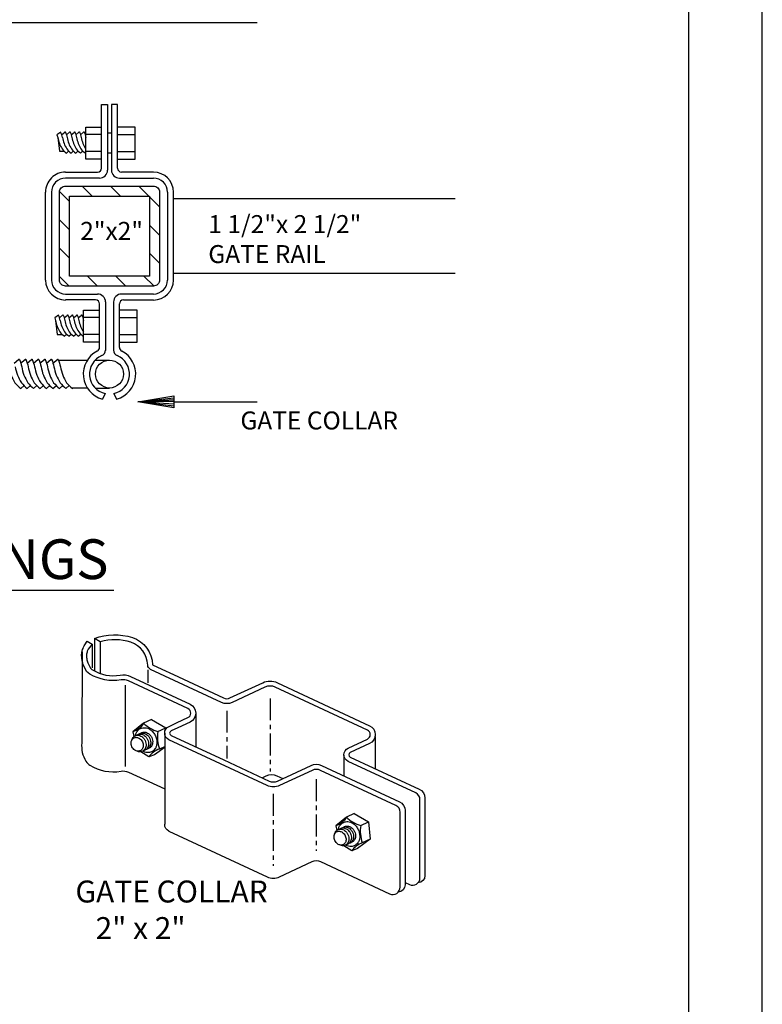
# Model space of a CAD drawing. Extents: x 2619 to 2801, y 6581 to 6817.
# Drawn here: x 2759 to 2801, y 6637 to 6693 of the extents above; entities that cross this region are included whole.
import ezdxf
from ezdxf.enums import TextEntityAlignment as Align

# ---------------------------------------------------------------- set-up
doc = ezdxf.new("R2010")
doc.units = 0
doc.header["$MEASUREMENT"] = 0
doc.linetypes.add('CENTER', pattern=[2, 1.25, -0.25, 0.25, -0.25])
doc.layers.get('0').update_dxf_attribs({"linetype": 'CONTINUOUS'})
doc.layers.add('BUILDING', color=1, linetype='CONTINUOUS')
doc.layers.add('MISC', color=1, linetype='CONTINUOUS')
doc.styles.get("Standard").update_dxf_attribs({"font": 'SIMPLEX'})
doc.styles.add('TXT', font='TXT')

msp = doc.modelspace()

# ---------------------------------------------------------------- linework, layer by layer
at = {"color": 1}
for p, q in [((2767.843, 6682.548), (2783.867, 6682.548)), ((2767.843, 6678.28), (2767.843, 6682.548)), ((2783.867, 6678.28), (2767.843, 6678.28))]:
    msp.add_line(p, q, dxfattribs=at)
at = {"color": 2, "linetype": 'Continuous'}
msp.add_line((2772.606, 6670.964), (2767.867, 6670.964), dxfattribs=at)
at = {"color": 1, "linetype": 'Continuous'}
msp.add_lwpolyline([(2618.837, 6580.612), (2801.348, 6580.612), (2801.348, 6816.802), (2618.837, 6816.802)], close=True, dxfattribs=at)
at = {"color": 3, "linetype": 'Continuous'}
msp.add_lwpolyline([(2622.968, 6585.958), (2797.169, 6585.958), (2797.193, 6812.765), (2622.992, 6812.765)], close=True, dxfattribs=at)
at = {"layer": 'BUILDING', "color": 1, "linetype": 'Continuous'}
for points in [[(2748.796, 6692.573), (2772.61, 6692.573)], [(2750.41, 6660.26), (2764.458, 6660.26)]]:
    msp.add_lwpolyline(points, dxfattribs=at)
at = {"layer": 'BUILDING', "color": 2, "linetype": 'Continuous'}
msp.add_lwpolyline([(2765.819, 6670.973), (2767.867, 6671.315), (2767.867, 6670.632), (2765.819, 6670.973), (2767.867, 6671.212), (2767.867, 6670.735), (2765.819, 6670.973), (2767.867, 6671.11), (2767.867, 6670.837), (2765.819, 6670.973), (2767.867, 6671.008), (2765.819, 6670.973)], dxfattribs=at)
at = {"layer": 'MISC', "color": 1, "linetype": 'Continuous'}
for p, q in [((2763.748, 6684.281), (2763.748, 6687.904)), ((2763.748, 6687.904), (2764.089, 6687.904)), ((2764.089, 6687.904), (2764.089, 6684.168)), ((2764.658, 6687.904), (2764.317, 6687.904)), ((2764.317, 6687.904), (2764.317, 6684.168)), ((2764.658, 6684.281), (2764.658, 6687.904)), ((2761.701, 6684.054), (2763.521, 6684.054)), ((2763.634, 6683.713), (2761.701, 6683.713)), ((2764.772, 6683.713), (2766.706, 6683.713)), ((2766.706, 6684.054), (2764.886, 6684.054)), ((2760.563, 6677.911), (2760.563, 6682.916)), ((2760.904, 6682.916), (2760.904, 6677.911)), ((2767.502, 6682.916), (2767.502, 6677.911)), ((2767.843, 6677.911), (2767.843, 6682.916)), ((2761.701, 6677.115), (2763.521, 6677.115)), ((2766.706, 6677.115), (2764.886, 6677.115)), ((2763.407, 6676.774), (2761.701, 6676.774)), ((2763.634, 6674.042), (2763.634, 6676.546)), ((2763.976, 6676.66), (2763.974, 6673.891)), ((2764.431, 6676.66), (2764.431, 6673.922)), ((2764.772, 6674.068), (2764.772, 6676.546)), ((2764.999, 6676.774), (2766.706, 6676.774)), ((2763.962, 6671.445), (2763.797, 6671.133)), ((2764.444, 6671.445), (2764.609, 6671.133))]:
    msp.add_line(p, q, dxfattribs=at)
for points in [[(2763.761, 6684.801), (2762.859, 6684.801), (2762.859, 6686.62), (2763.761, 6686.62)], [(2764.658, 6684.801), (2765.668, 6684.801), (2765.668, 6686.62), (2764.658, 6686.62)], [(2761.259, 6686.031), (2761.354, 6685.239), (2761.637, 6685.239)], [(2763.761, 6686.192), (2762.859, 6686.192)], [(2764.089, 6686.299), (2764.317, 6686.299)], [(2764.658, 6686.192), (2765.668, 6686.192)], [(2763.761, 6685.229), (2762.859, 6685.229)], [(2764.089, 6685.16), (2764.317, 6685.16)], [(2764.658, 6685.229), (2765.668, 6685.229)], [(2762.655, 6683.258), (2763.223, 6682.689)], [(2764.832, 6682.689), (2764.263, 6683.258)], [(2765.872, 6683.258), (2767.047, 6682.083)], [(2761.928, 6682.375), (2761.373, 6682.93)], [(2766.478, 6682.689), (2766.478, 6678.139), (2761.928, 6678.139), (2761.928, 6682.689), (2766.478, 6682.689)], [(2761.359, 6681.335), (2761.928, 6680.767)], [(2767.047, 6680.474), (2766.478, 6681.043)], [(2761.928, 6679.158), (2761.359, 6679.727)], [(2766.478, 6679.434), (2767.047, 6678.865)], [(2761.359, 6678.118), (2761.907, 6677.57)], [(2763.516, 6677.57), (2762.947, 6678.139)], [(2764.556, 6678.139), (2765.125, 6677.57)], [(2766.72, 6677.584), (2766.165, 6678.139)], [(2763.634, 6674.379), (2762.732, 6674.379), (2762.732, 6676.198), (2763.634, 6676.198)], [(2763.634, 6675.77), (2762.732, 6675.77)], [(2764.772, 6674.379), (2765.781, 6674.379), (2765.781, 6676.198), (2764.772, 6676.198)], [(2764.772, 6675.77), (2765.781, 6675.77)], [(2761.132, 6675.61), (2761.227, 6674.818), (2761.51, 6674.818)], [(2763.634, 6674.807), (2762.732, 6674.807)], [(2764.772, 6674.807), (2765.781, 6674.807)], [(2761.293, 6673.353), (2762.944, 6673.353)], [(2763.391, 6673.353), (2764.203, 6673.353)], [(2762.941, 6671.76), (2762.055, 6671.76)], [(2763.391, 6671.76), (2764.203, 6671.76)], [(2763.354, 6657.5), (2763.354, 6655.665)], [(2763.678, 6657.312), (2763.678, 6655.507)], [(2762.642, 6656.746), (2762.629, 6651.553)], [(2763.212, 6657.183), (2763.212, 6655.822)], [(2766.377, 6655.71), (2766.377, 6654.982)], [(2765.103, 6654.845), (2765.103, 6650.204)], [(2766.589, 6652.884), (2766.139, 6652.674)], [(2766.589, 6652.884), (2767.406, 6652.416)], [(2769.11, 6653.252), (2769.11, 6651.296)], [(2766.139, 6652.674), (2765.537, 6652.188)], [(2766.956, 6652.206), (2767.406, 6652.416)], [(2765.537, 6652.188), (2765.588, 6651.917)], [(2767.343, 6652.107), (2767.343, 6646.92)], [(2779.313, 6651.912), (2779.313, 6650.096)], [(2767.362, 6651.319), (2766.764, 6650.883)], [(2767.328, 6651.338), (2767.043, 6651.205)], [(2766.443, 6650.763), (2765.993, 6651.051)], [(2766.764, 6650.883), (2766.443, 6650.763)], [(2777.544, 6650.861), (2777.544, 6649.68)], [(2777.68, 6647.327), (2777.079, 6646.842)], [(2778.131, 6647.537), (2777.68, 6647.327)], [(2778.131, 6647.537), (2778.948, 6647.069), (2779.035, 6646.069), (2778.306, 6645.536)], [(2777.079, 6646.842), (2777.13, 6646.57)], [(2778.497, 6646.859), (2778.948, 6647.069)], [(2779.035, 6646.069), (2778.585, 6645.859)], [(2777.985, 6645.417), (2777.535, 6645.705)], [(2778.306, 6645.536), (2777.985, 6645.417)]]:
    msp.add_lwpolyline(points, dxfattribs=at)
for points in [[(2761.524, 6686.031, 0.043084), (2761.429, 6686.332), (2761.215, 6686.186), (2761.259, 6686.031, 0.099184), (2761.511, 6685.376, 0.039481), (2761.749, 6685.135), (2761.887, 6685.258)], [(2761.48, 6686.186), (2761.663, 6686.336, -0.580902), (2761.694, 6686.332, -0.043084), (2761.79, 6686.031)], [(2761.524, 6686.031, 0.099184), (2761.777, 6685.376, 0.039481), (2762.014, 6685.135), (2762.152, 6685.258)], [(2761.753, 6686.186), (2761.936, 6686.336, -0.580902), (2761.967, 6686.332, -0.043084), (2762.063, 6686.031)], [(2761.79, 6686.031, 0.099184), (2762.042, 6685.376, 0.039481), (2762.28, 6685.135), (2762.418, 6685.258)], [(2762.019, 6686.186), (2762.202, 6686.336, -0.580902), (2762.233, 6686.332, -0.043084), (2762.328, 6686.031)], [(2762.063, 6686.031, 0.099184), (2762.315, 6685.376, 0.039481), (2762.553, 6685.135), (2762.691, 6685.258)], [(2762.284, 6686.186), (2762.467, 6686.336, -0.580902), (2762.498, 6686.332, -0.043084), (2762.594, 6686.031)], [(2762.328, 6686.031, 0.099184), (2762.581, 6685.376, 0.039481), (2762.818, 6685.135)], [(2762.55, 6686.186), (2762.733, 6686.336, -0.580902), (2762.764, 6686.332, -0.043084), (2762.859, 6686.031)], [(2762.594, 6686.031, 0.099184), (2762.846, 6685.376)], [(2761.701, 6683.258), (2766.706, 6683.258, -0.414214), (2767.047, 6682.916), (2767.047, 6677.911, -0.414214), (2766.706, 6677.57), (2761.701, 6677.57, -0.414214), (2761.359, 6677.911), (2761.359, 6682.916, -0.414214), (2761.701, 6683.258)], [(2761.397, 6675.61, 0.043084), (2761.302, 6675.91), (2761.088, 6675.764), (2761.132, 6675.61, 0.099184), (2761.384, 6674.954, 0.039481), (2761.622, 6674.713), (2761.76, 6674.837)], [(2761.353, 6675.764), (2761.536, 6675.914, -0.580902), (2761.567, 6675.91, -0.043084), (2761.663, 6675.61)], [(2761.626, 6675.764), (2761.809, 6675.914, -0.580902), (2761.84, 6675.91, -0.043084), (2761.936, 6675.61)], [(2761.892, 6675.764), (2762.075, 6675.914, -0.580902), (2762.106, 6675.91, -0.043084), (2762.201, 6675.61)], [(2762.157, 6675.764), (2762.34, 6675.914, -0.580902), (2762.371, 6675.91, -0.043084), (2762.467, 6675.61)], [(2762.423, 6675.764), (2762.606, 6675.914, -0.580902), (2762.637, 6675.91, -0.043084), (2762.732, 6675.61)], [(2761.397, 6675.61, 0.099184), (2761.65, 6674.954, 0.039481), (2761.887, 6674.713), (2762.025, 6674.837)], [(2761.663, 6675.61, 0.099184), (2761.915, 6674.954, 0.039481), (2762.153, 6674.713), (2762.291, 6674.837)], [(2761.936, 6675.61, 0.099184), (2762.188, 6674.954, 0.039481), (2762.426, 6674.713), (2762.564, 6674.837)], [(2762.201, 6675.61, 0.099184), (2762.454, 6674.954, 0.039481), (2762.691, 6674.713)], [(2762.467, 6675.61, 0.099184), (2762.719, 6674.954)], [(2758.472, 6672.971, 0.099184), (2758.821, 6672.063, 0.039481), (2759.15, 6671.729), (2759.341, 6671.901)], [(2758.778, 6673.185), (2759.032, 6673.392, -0.580902), (2759.075, 6673.387, -0.043084), (2759.207, 6672.971)], [(2758.839, 6672.971, 0.099184), (2759.189, 6672.063, 0.039481), (2759.518, 6671.729), (2759.708, 6671.901)], [(2759.146, 6673.185), (2759.399, 6673.392, -0.580902), (2759.442, 6673.387, -0.043084), (2759.574, 6672.971)], [(2759.207, 6672.971, 0.099184), (2759.556, 6672.063, 0.039481), (2759.885, 6671.729), (2760.076, 6671.901)], [(2759.513, 6673.185), (2759.767, 6673.392, -0.580902), (2759.81, 6673.387, -0.043084), (2759.942, 6672.971)], [(2759.574, 6672.971, 0.099184), (2759.924, 6672.063, 0.039481), (2760.253, 6671.729), (2760.443, 6671.901)], [(2759.881, 6673.185), (2760.134, 6673.392, -0.580902), (2760.177, 6673.387, -0.043084), (2760.309, 6672.971)], [(2759.942, 6672.971, 0.099184), (2760.291, 6672.063, 0.039481), (2760.62, 6671.729), (2760.811, 6671.901)], [(2760.248, 6673.185), (2760.502, 6673.392, -0.580902), (2760.545, 6673.387, -0.043084), (2760.677, 6672.971)], [(2760.309, 6672.971, 0.099184), (2760.659, 6672.063, 0.039481), (2760.988, 6671.729), (2761.178, 6671.901)], [(2760.616, 6673.185), (2760.869, 6673.392, -0.580902), (2760.912, 6673.387, -0.043084), (2761.044, 6672.971)], [(2760.677, 6672.971, 0.099184), (2761.026, 6672.063, 0.039481), (2761.355, 6671.729), (2761.546, 6671.901)], [(2760.983, 6673.185), (2761.237, 6673.392, -0.580902), (2761.28, 6673.387, -0.043084), (2761.412, 6672.971)], [(2761.044, 6672.971, 0.099184), (2761.394, 6672.063, 0.039481), (2761.723, 6671.729), (2761.913, 6671.901)], [(2761.412, 6672.971, 0.099184), (2761.761, 6672.063, 0.039481), (2762.09, 6671.729), (2762.125, 6671.76)], [(2767.586, 6646.538), (2773.165, 6643.936, 0.221695), (2773.879, 6643.936), (2775.731, 6644.8, -0.221695), (2776.206, 6644.8), (2780.144, 6642.964, 0.548619), (2780.744, 6643.346), (2780.744, 6647.608, 0.291473), (2780.501, 6647.991), (2776.206, 6649.993, 0.221695), (2775.731, 6649.993), (2773.879, 6649.13, -0.221695), (2773.165, 6649.13), (2767.586, 6651.731, -0.640639), (2767.59, 6652.498), (2768.062, 6652.717), (2768.666, 6652.999, 0.63707), (2768.666, 6653.509), (2765.281, 6655.088, 0.155137), (2764.858, 6655.143, -0.184945), (2763.091, 6655.476), (2762.901, 6655.622), (2762.742, 6655.946, -0.065458), (2762.642, 6656.235, -0.123933), (2762.671, 6656.866, -0.069061), (2762.801, 6657.144), (2762.928, 6657.341), (2763.212, 6657.183, 0.069061), (2762.94, 6656.785, 0.063353), (2762.898, 6656.54, 0.061798), (2762.917, 6656.292, 0.065458), (2762.994, 6656.07), (2763.102, 6655.854)], [(2781.025, 6643.602), (2781.269, 6643.489, 0.548619), (2781.869, 6643.871), (2781.869, 6648.325, 0.291473), (2781.626, 6648.708), (2777.787, 6650.498, -0.63707), (2777.787, 6651.262), (2778.881, 6651.773, 0.63707), (2778.881, 6652.282), (2773.635, 6654.729, 0.221695), (2773.04, 6654.729), (2771.174, 6653.858, -0.221695), (2770.58, 6653.858), (2766.539, 6655.743, -0.283662), (2766.376, 6655.989, 0.312529), (2765.417, 6657.292, 0.148599), (2763.678, 6657.312), (2763.354, 6657.5, -0.169107), (2765.505, 6657.559, -0.313084), (2766.658, 6655.998), (2767.185, 6655.752), (2767.838, 6655.447), (2770.698, 6654.113, 0.221695), (2771.055, 6654.113), (2772.922, 6654.984, -0.221695), (2773.754, 6654.984), (2779, 6652.537, -0.63707), (2779, 6651.518), (2777.906, 6651.007, 0.63707), (2777.906, 6650.753), (2781.826, 6648.925, -0.291473), (2782.15, 6648.415), (2782.15, 6644.002, -0.396834), (2781.754, 6643.581)], [(2763.102, 6655.854, 0.117564), (2763.239, 6655.715, 0.184945), (2764.808, 6655.419, -0.155137), (2765.4, 6655.343), (2768.785, 6653.764, -0.63707), (2768.785, 6652.745), (2768.083, 6652.417), (2767.707, 6652.242, 0.640639), (2767.705, 6651.986), (2770.705, 6650.587), (2773.284, 6649.385, 0.221695), (2773.76, 6649.385), (2775.671, 6650.276, -0.221695), (2776.266, 6650.276), (2780.701, 6648.208, -0.291473), (2781.025, 6647.698), (2781.025, 6643.477, -0.396835), (2780.629, 6643.056)], [(2766.139, 6652.674, -0.191259), (2765.537, 6652.188)], [(2765.678, 6651.973, -0.027163), (2765.706, 6652.073, -0.069247), (2765.777, 6652.213, -0.063958), (2765.866, 6652.311, -0.06713), (2765.973, 6652.379, -0.06713), (2766.093, 6652.416, -0.063958), (2766.225, 6652.422, -0.069247), (2766.378, 6652.386, -0.061841), (2766.534, 6652.304, -0.067756), (2766.693, 6652.157, -0.063332), (2766.817, 6651.961, -0.063332), (2766.888, 6651.74, -0.067756), (2766.898, 6651.523, -0.061841), (2766.861, 6651.351, -0.069247), (2766.79, 6651.211, -0.063958), (2766.701, 6651.113, -0.06713), (2766.594, 6651.045, -0.06713), (2766.474, 6651.007, -0.063958), (2766.342, 6651.002, -0.069247), (2766.189, 6651.037, -0.037836), (2766.091, 6651.083)], [(2766.139, 6652.674, 0.124954), (2766.956, 6652.206)], [(2766.956, 6652.206, 0.117521), (2767.043, 6651.205)], [(2765.607, 6651.849, -0.06713), (2765.673, 6651.87, -0.063958), (2765.747, 6651.873, -0.069247), (2765.832, 6651.854, -0.061841), (2765.919, 6651.808, -0.067756), (2766.007, 6651.726, -0.063332), (2766.076, 6651.617, -0.063332), (2766.115, 6651.494, -0.067756), (2766.121, 6651.374, -0.061841), (2766.1, 6651.278, -0.069247), (2766.06, 6651.201, -0.063958), (2766.011, 6651.146, -0.06713), (2765.952, 6651.108, -0.06713), (2765.885, 6651.088, -0.063958), (2765.812, 6651.085, -0.069247), (2765.727, 6651.104, -0.061841), (2765.64, 6651.15, -0.067756), (2765.552, 6651.232, -0.063332), (2765.483, 6651.341, -0.063332), (2765.444, 6651.463, -0.067756), (2765.438, 6651.584, -0.061841), (2765.458, 6651.679, -0.069247), (2765.498, 6651.757, -0.063958), (2765.548, 6651.812, -0.06713), (2765.607, 6651.849)], [(2765.465, 6651.678, -0.045393), (2765.486, 6651.762, -0.069247), (2765.534, 6651.856, -0.063958), (2765.593, 6651.921, -0.06713), (2765.664, 6651.966, -0.06713), (2765.744, 6651.991, -0.063958), (2765.832, 6651.995, -0.069247), (2765.934, 6651.971, -0.061841), (2766.038, 6651.916, -0.067756), (2766.144, 6651.818, -0.063332), (2766.227, 6651.688, -0.063332), (2766.274, 6651.54, -0.067756), (2766.281, 6651.396, -0.061841), (2766.256, 6651.281, -0.069247), (2766.208, 6651.188, -0.063958), (2766.149, 6651.122, -0.06713), (2766.078, 6651.077, -0.06713), (2765.998, 6651.052, -0.063958), (2765.91, 6651.048, -0.069247), (2765.808, 6651.072)], [(2765.737, 6651.987, -0.06713), (2765.807, 6652.032, -0.06713), (2765.887, 6652.057, -0.063958), (2765.976, 6652.061, -0.069247), (2766.078, 6652.037, -0.061841), (2766.182, 6651.982, -0.067756), (2766.288, 6651.884, -0.063332), (2766.37, 6651.753, -0.063332), (2766.417, 6651.606, -0.067756), (2766.424, 6651.462, -0.061841), (2766.4, 6651.347, -0.069247), (2766.352, 6651.253, -0.063958), (2766.293, 6651.188, -0.06713), (2766.222, 6651.143, -0.06713), (2766.142, 6651.118)], [(2765.863, 6652.045, -0.06713), (2765.934, 6652.09, -0.06713), (2766.014, 6652.115, -0.063958), (2766.102, 6652.118, -0.069247), (2766.204, 6652.095, -0.061841), (2766.308, 6652.04, -0.067756), (2766.414, 6651.942, -0.063332), (2766.497, 6651.811, -0.063332), (2766.544, 6651.664, -0.067756), (2766.551, 6651.52, -0.061841), (2766.526, 6651.405, -0.069247), (2766.478, 6651.311, -0.063958), (2766.419, 6651.246, -0.06713), (2766.348, 6651.201, -0.06713), (2766.268, 6651.176)], [(2765.971, 6652.093, -0.06713), (2766.042, 6652.139, -0.06713), (2766.122, 6652.164, -0.063958), (2766.21, 6652.167, -0.069247), (2766.313, 6652.144, -0.061841), (2766.417, 6652.089, -0.067756), (2766.523, 6651.991, -0.063332), (2766.605, 6651.86, -0.063332), (2766.652, 6651.713, -0.067756), (2766.659, 6651.568, -0.061841), (2766.635, 6651.453, -0.069247), (2766.587, 6651.36, -0.063958), (2766.527, 6651.295, -0.06713), (2766.457, 6651.249, -0.06713), (2766.377, 6651.224)], [(2762.629, 6651.553, 0.170447), (2762.861, 6650.515, 0.117564), (2763.091, 6650.283, 0.184945), (2764.858, 6649.949, -0.155137), (2765.281, 6649.895), (2767.343, 6648.933)], [(2767.043, 6651.205, 0.162772), (2766.443, 6650.763)], [(2772.883, 6649.572), (2773.121, 6649.683, -0.221695), (2773.716, 6649.683), (2774.058, 6649.524)], [(2777.68, 6647.327, -0.191259), (2777.079, 6646.842)], [(2777.68, 6647.327, 0.124954), (2778.497, 6646.859)], [(2767.586, 6646.538, -0.336058), (2767.343, 6646.92)], [(2777.006, 6646.332, -0.045393), (2777.027, 6646.416, -0.069247), (2777.075, 6646.509, -0.063958), (2777.134, 6646.575, -0.06713), (2777.205, 6646.62, -0.06713), (2777.285, 6646.645, -0.063958), (2777.373, 6646.648, -0.069247), (2777.476, 6646.625, -0.061841), (2777.58, 6646.57, -0.067756), (2777.686, 6646.472, -0.063332), (2777.768, 6646.341, -0.063332), (2777.815, 6646.194, -0.067756), (2777.822, 6646.05, -0.061841), (2777.798, 6645.935, -0.069247), (2777.75, 6645.841, -0.063958), (2777.69, 6645.776, -0.06713), (2777.62, 6645.731, -0.06713), (2777.54, 6645.706, -0.063958), (2777.452, 6645.702, -0.069247), (2777.349, 6645.726)], [(2777.22, 6646.626, -0.027163), (2777.247, 6646.726, -0.069247), (2777.319, 6646.867, -0.063958), (2777.408, 6646.964, -0.06713), (2777.514, 6647.032, -0.06713), (2777.634, 6647.07, -0.063958), (2777.766, 6647.075, -0.069247), (2777.92, 6647.04, -0.061841), (2778.076, 6646.957, -0.067756), (2778.235, 6646.81, -0.063332), (2778.359, 6646.614, -0.063332), (2778.429, 6646.393, -0.067756), (2778.44, 6646.177, -0.061841), (2778.403, 6646.005, -0.069247), (2778.331, 6645.864, -0.063958), (2778.242, 6645.767, -0.06713), (2778.136, 6645.699, -0.06713), (2778.016, 6645.661, -0.063958), (2777.884, 6645.656, -0.069247), (2777.73, 6645.691, -0.037836), (2777.632, 6645.737)], [(2777.278, 6646.64, -0.06713), (2777.349, 6646.686, -0.06713), (2777.429, 6646.711, -0.063958), (2777.517, 6646.714, -0.069247), (2777.619, 6646.691, -0.061841), (2777.723, 6646.636, -0.067756), (2777.829, 6646.538, -0.063332), (2777.912, 6646.407, -0.063332), (2777.959, 6646.26, -0.067756), (2777.966, 6646.115, -0.061841), (2777.941, 6646, -0.069247), (2777.894, 6645.907, -0.063958), (2777.834, 6645.842, -0.06713), (2777.763, 6645.796, -0.06713), (2777.683, 6645.771)], [(2777.405, 6646.698, -0.06713), (2777.475, 6646.744, -0.06713), (2777.555, 6646.769, -0.063958), (2777.643, 6646.772, -0.069247), (2777.746, 6646.749, -0.061841), (2777.85, 6646.694, -0.067756), (2777.956, 6646.595, -0.063332), (2778.038, 6646.465, -0.063332), (2778.085, 6646.318, -0.067756), (2778.092, 6646.173, -0.061841), (2778.068, 6646.058, -0.069247), (2778.02, 6645.965, -0.063958), (2777.961, 6645.9, -0.06713), (2777.89, 6645.854, -0.06713), (2777.81, 6645.829)], [(2777.513, 6646.747, -0.06713), (2777.584, 6646.792, -0.06713), (2777.664, 6646.817, -0.063958), (2777.752, 6646.821, -0.069247), (2777.854, 6646.797, -0.061841), (2777.958, 6646.742, -0.067756), (2778.064, 6646.644, -0.063332), (2778.147, 6646.514, -0.063332), (2778.194, 6646.366, -0.067756), (2778.201, 6646.222, -0.061841), (2778.176, 6646.107, -0.069247), (2778.128, 6646.014, -0.063958), (2778.069, 6645.948, -0.06713), (2777.998, 6645.903, -0.06713), (2777.918, 6645.878)], [(2778.497, 6646.859, 0.117521), (2778.585, 6645.859)], [(2777.148, 6646.503, -0.06713), (2777.215, 6646.524, -0.063958), (2777.288, 6646.527, -0.069247), (2777.374, 6646.507, -0.061841), (2777.46, 6646.461, -0.067756), (2777.549, 6646.38, -0.063332), (2777.617, 6646.271, -0.063332), (2777.657, 6646.148, -0.067756), (2777.662, 6646.028, -0.061841), (2777.642, 6645.932, -0.069247), (2777.602, 6645.854, -0.063958), (2777.553, 6645.8, -0.06713), (2777.494, 6645.762, -0.06713), (2777.427, 6645.741, -0.063958), (2777.353, 6645.738, -0.069247), (2777.268, 6645.758, -0.061841), (2777.182, 6645.804, -0.067756), (2777.093, 6645.885, -0.063332), (2777.024, 6645.994, -0.063332), (2776.985, 6646.117, -0.067756), (2776.979, 6646.237, -0.061841), (2777, 6646.333, -0.069247), (2777.04, 6646.411, -0.063958), (2777.089, 6646.465, -0.06713), (2777.148, 6646.503)], [(2778.585, 6645.859, 0.162772), (2777.985, 6645.417)]]:
    msp.add_lwpolyline(points, format="xyb", dxfattribs=at)
at = {"layer": 'MISC', "color": 1, "linetype": 'CENTER'}
for points in [[(2773.338, 6654.092), (2773.338, 6649.931)], [(2770.877, 6653.389), (2770.877, 6650.659)], [(2775.969, 6649.484), (2775.969, 6645.409)], [(2773.522, 6648.652), (2773.522, 6644.557)]]:
    msp.add_lwpolyline(points, dxfattribs=at)
at = {"layer": 'MISC', "color": 1, "linetype": 'Continuous'}
msp.add_circle((2764.203, 6672.557), 0.796, dxfattribs=at)
for centre, radius, start, end in [((2763.521, 6684.281), 0.228, 270, 0), ((2763.634, 6684.168), 0.455, 270, 0), ((2764.772, 6684.168), 0.455, 180, 270), ((2764.886, 6684.281), 0.228, 180, 270), ((2761.701, 6682.916), 1.138, 90.0001, 180.0001), ((2761.701, 6682.916), 0.796, 90.0001, 180.0001), ((2766.706, 6682.916), 1.138, 359.9999, 89.9999), ((2766.706, 6682.916), 0.796, 359.9999, 89.9999), ((2761.701, 6677.911), 1.138, 180, 270), ((2761.701, 6677.911), 0.796, 180, 270), ((2766.706, 6677.911), 1.138, 270, 0), ((2766.706, 6677.911), 0.796, 270, 0), ((2763.521, 6676.66), 0.455, 360, 90), ((2764.886, 6676.66), 0.455, 90, 180), ((2763.407, 6676.546), 0.228, 360, 90), ((2764.999, 6676.546), 0.228, 90, 180), ((2763.407, 6674.068), 0.228, 297.0938, 359.9994), ((2764.999, 6674.068), 0.227, 179.9992, 242.9048), ((2764.181, 6672.555), 1.472, 117.0944, 254.877), ((2764.203, 6672.557), 1.138, 112.6199, 257.771), ((2763.634, 6673.922), 0.341, 292.6193, 359.9994), ((2764.772, 6673.922), 0.341, 179.9997, 247.3798), ((2764.203, 6672.557), 1.138, 282.229, 67.3801), ((2764.225, 6672.555), 1.472, 285.123, 62.9056)]:
    msp.add_arc(centre, radius, start, end, dxfattribs=at)

# ---------------------------------------------------------------- texts
at = {"color": 2, "linetype": 'Continuous', "insert": (2761.014, 6643.72), "char_height": 1.25, "attachment_point": 1}
msp.add_mtext_dynamic_manual_height_columns('\\A1;\\pxi-3,l4,t4;GATE COLLAR\\P   2" x 2"^I^I', width=143.93454, gutter_width=1, heights=[0], dxfattribs=at)
at = {"layer": 'BUILDING', "color": 2, "style": 'TXT'}
for s, height, p in [('1 1/2"x 2 1/2"', 1.02375, (2769.825, 6680.583)), ('GATE RAIL', 1.0238, (2769.825, 6678.877)), ('GATE COLLAR ', 1.02375, (2771.652, 6669.403))]:
    msp.add_text(s, height=height, dxfattribs=at).set_placement(p)
msp.add_text('2"x2"', height=1.0238, dxfattribs=at).set_placement((2764.322, 6680.196), align=Align.CENTER)
at = {"layer": 'BUILDING', "color": 2}
msp.add_text('FITTINGS', height=2.26, dxfattribs=at).set_placement((2750.753, 6660.886))

doc.saveas('drawing.dxf')
